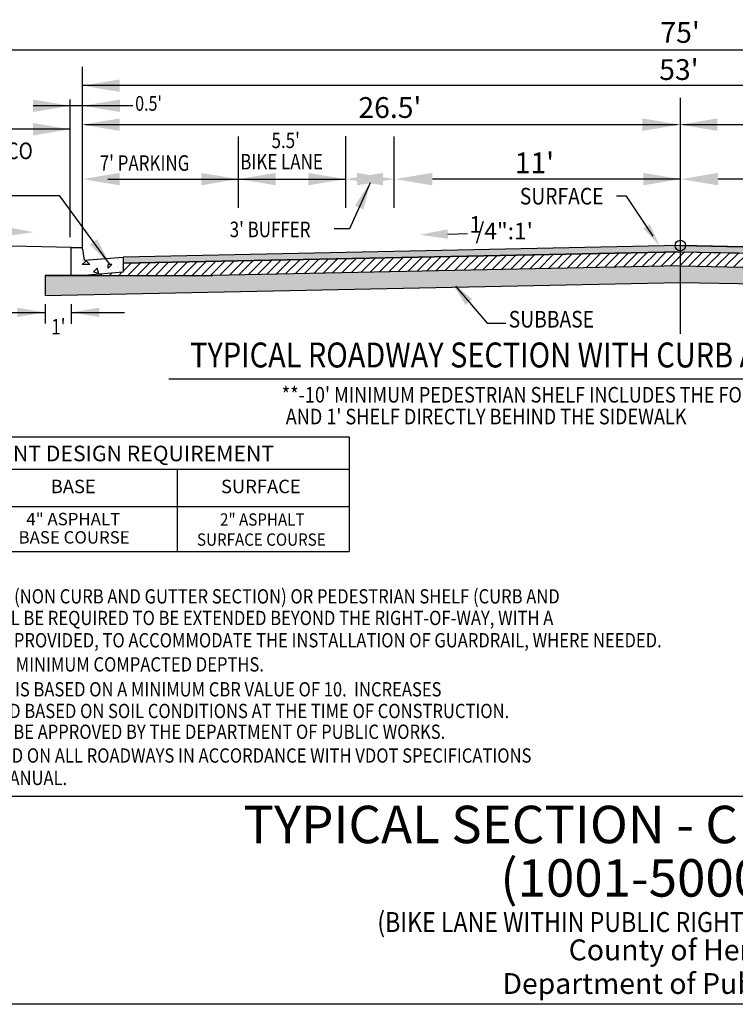
# Model space of a CAD drawing. Units: feet. Extents: x 83.7 to 173.4, y -10.7 to 80.7.
# Drawn here: x 104.5 to 132.1, y 1.3 to 39.2 of the extents above; entities that cross this region are included whole.
import ezdxf
from ezdxf.enums import TextEntityAlignment as Align

# ---------------------------------------------------------------- set-up
doc = ezdxf.new("R2010")
doc.units = ezdxf.units.FT
doc.header["$LTSCALE"] = 40
doc.header["$MEASUREMENT"] = 0
doc.layers.get('DEFPOINTS').update_dxf_attribs({"linetype": 'CONTINUOUS'})
for name, color, linetype in [('BORDER', 7, 'CONTINUOUS'), ('DIM', 6, 'CONTINUOUS'), ('HATCH', 6, 'CONTINUOUS'), ('TEXTM', 2, 'CONTINUOUS'), ('TXT_LG', 7, 'CONTINUOUS'), ('TXT_SM', 7, 'CONTINUOUS'), ('TYPSEC', 3, 'CONTINUOUS')]:
    doc.layers.add(name, color=color, linetype=linetype)
doc.styles.add('EP', font='ROMANS.shx', dxfattribs={"width": 0.8, "oblique": 22.5, "height": 0.03937})
doc.styles.add('L120', font='simplex.shx', dxfattribs={"height": 4.8})
doc.styles.add('REVTEXT', font='ROMANS.shx', dxfattribs={"width": 0.85, "height": 0.05})
doc.styles.add('SMALL', font='romand.shx', dxfattribs={"height": 0.08})
doc.styles.get("Standard").update_dxf_attribs({"font": 'romand.shx', "height": 0.007874})
doc.styles.add('TEXTM', font='romans.shx')
doc.styles.add('TIMES', font='times.ttf', dxfattribs={"height": 0.18})
doc.dimstyles.get("Standard").update_dxf_attribs({"dimtxt": 0.18, "dimasz": 0.18, "dimexe": 0.18, "dimexo": 0.0625, "dimgap": 0.09, "dimtad": 0, "dimtih": 1, "dimtoh": 1, "dimdec": 4, "dimzin": 0, "dimdsep": 46, "dimtxsty": 'Standard', "dimcen": 0.09, "dimadec": 0, "dimazin": 0, "dimtfac": 1, "dimtdec": 4, "dimtofl": 0, "dimtmove": 0, "dimatfit": 3, "dimfxl": 1, "dimtolj": 1, "dimtzin": 0, "dimarcsym": 0})

# ---------------------------------------------------------------- blocks, each defined once
blk = doc.blocks.new('*D12')
at = {"layer": 'DEFPOINTS', "color": 0, "transparency": 16777216}
for p in [(129.924, 35.126), (129.924, 35.126), (152.94, 35.126)]:
    blk.add_point(p, dxfattribs=at)
at = {"layer": 'DIM', "color": 0, "lineweight": -2, "transparency": 16777216}
blk.add_line((152.76, 35.126), (130.104, 35.126), dxfattribs=at)
at = {"layer": 'DIM', "color": 0, "transparency": 16777216}
for points in [[(130.104, 35.156), (130.104, 35.096), (129.924, 35.126)], [(152.76, 35.156), (152.76, 35.096), (152.94, 35.126)]]:
    blk.add_solid(points, dxfattribs=at)
blk = doc.blocks.new('*D19')
at = {"layer": 'DEFPOINTS', "color": 0, "transparency": 16777216}
for p in [(106.94, 35.126), (106.94, 35.126), (129.924, 35.126)]:
    blk.add_point(p, dxfattribs=at)
at = {"layer": 'DIM', "color": 0, "lineweight": -2, "transparency": 16777216}
blk.add_line((129.744, 35.126), (107.12, 35.126), dxfattribs=at)
at = {"layer": 'DIM', "color": 0, "transparency": 16777216}
for points in [[(107.12, 35.156), (107.12, 35.096), (106.94, 35.126)], [(129.744, 35.156), (129.744, 35.096), (129.924, 35.126)]]:
    blk.add_solid(points, dxfattribs=at)

msp = doc.modelspace()

# ---------------------------------------------------------------- hatches: boundary and pattern name
at = {"layer": 'HATCH'}
h = msp.add_hatch(dxfattribs=at)
h.set_pattern_fill('CONCRETE', color=1, scale=2, angle=45, style=0)
h.set_pattern_definition([(90, (3.2726, -2.3611), (-1.414214, 1.414214), [0.2828, -0.5656, 0.1414, -0.8486, 0.2828, -0.707227]), (180, (4.1211, -1.3711), (-1.414214, -1.414214), [0.2828, -0.4242, 0.1414, -0.7072, 0.2828, -0.990027]), (108.43495, (3.2726, -2.7854), (-1.4142136, 1.4142136), [0.2236, -0.8944, 0.2236, -0.894468]), (161.56505, (3.2726, -2.7854), (-1.4142136, 1.4142136), [0.2236, -0.8944, 0.2236, -0.894468]), (45, (3.1312, -2.644), (-1.414214, 1.414214), [0.1, -0.8, 0.2, -0.8, 0.1]), (45, (2.919, -2.4318), (-1.414214, 1.414214), [-0.3, 0.2, -0.8, 0, -0.7, 0]), (45, (2.8483, -2.361), (-1.414214, 1.414214), [-0.8, 0, -0.6, 0.2, -0.4, 0]), (45, (2.6362, -2.149), (-1.414214, 1.414214), [-0.4, 0, -0.5, 0.2, -0.9, 0]), (45, (2.424, -1.9368), (-1.414214, 1.414214), [-0.4, 0.2, -0.8, 0.2, -0.4, 0]), (45, (2.0705, -1.5833), (-1.414214, 1.414214), [-0.3, 0.2, -0.4, 0, -1.1, 0]), (45, (1.9998, -1.5126), (-1.414214, 1.414214), [-0.4, 0, -1.2, 0.2, -0.2, 0]), (135, (3.0605, -2.4318), (-1.414214, -1.414214), [-0.6, 0, -0.6, 0, -0.8, 0]), (135, (3.4847, -2.5732), (-1.414214, -1.414214), [-0.3, 0.2, -0.8, 0, -0.7, 0]), (135, (3.6261, -2.4318), (-1.414214, -1.414214), [-0.8, 0, -0.7, 0.2, -0.3, 0]), (135, (4.404, -1.654), (-1.414214, -1.414214), [-0.4, 0.2, -1, 0.2, -0.2, 0]), (135, (3.2726, -2.5025), (-1.414214, -1.414214), [-0.6, 0, -0.7, 0, -0.7, 0]), (135, (3.414, -2.361), (-1.414214, -1.414214), [-0.5, 0, -1.1, 0, -0.4, 0]), (135, (3.4847, -2.149), (-1.414214, -1.414214), [-1, 0, -0.3, 0, -0.7, 0]), (135, (3.6969, -2.2197), (-1.414214, -1.414214), [-0.9, 0, -0.4, 0, -0.5, 0]), (135, (3.6261, -1.8661), (-1.414214, -1.414214), [-0.8, 0, -0.3, 0, -0.8, 0]), (135, (3.6261, -1.7247), (-1.414214, -1.414214), [-0.9, 0, -0.4, 0, -0.7, 0]), (135, (4.0504, -2.0075), (-1.414214, -1.414214), [-1.2, 0, -0.5, 0, -0.3, 0]), (135, (3.909, -1.7247), (-1.414214, -1.414214), [-0.4, 0, -0.8, 0, -0.8, 0]), (135, (4.0504, -1.7247), (-1.414214, -1.414214), [-0.9, 0, -0.5, 0, -0.6, 0]), (135, (4.1918, -1.7247), (-1.414214, -1.414214), [-0.8, 0, -0.6, 0, -0.6, 0]), (135, (4.2625, -1.5126), (-1.414214, -1.414214), [-0.6, 0, -0.6, 0, -0.8, 0]), (135, (4.3333, -1.3004), (-1.414214, -1.414214), [-0.8, 0, -0.4, 0, -0.8, 0]), (135, (4.3333, -1.159), (-1.414214, -1.414214), [-0.3, 0, -1.2, 0, -0.5, 0])])
edge = h.paths.add_edge_path()
edge.add_line((108.50063, 30.03044), (108.50063, 29.44846))
edge.add_line((108.50063, 29.44846), (107.00582, 29.32389))
edge.add_line((107.00582, 29.32389), (106.50755, 29.32389))
edge.add_line((106.50755, 29.32389), (106.50755, 30.07189))
edge.add_line((106.50755, 30.07189), (106.50755, 30.40414))
edge.add_line((106.50755, 30.40414), (106.85806, 30.40414))
edge.add_arc((106.85806, 30.32109), 0.08305, 8.725799, 90, ccw=False)
edge.add_line((106.94015, 30.33369), (107.00582, 29.90587))
edge.add_line((107.00582, 29.90587), (108.50063, 30.03044))
msp.add_hatch(color=256, dxfattribs=at).paths.add_polyline_path([(151.38306, 30.03044), (129.94015, 30.47552), (108.50063, 30.03051), (108.50063, 29.79252), (129.94015, 30.23753), (151.37968, 29.79252)])
h = msp.add_hatch(dxfattribs=at)
h.set_pattern_fill('ANSI31', color=1, scale=2, style=0)
h.set_pattern_definition([(45, (0, -0.87632), (-0.1767767, 0.1767767), [])])
h.paths.add_polyline_path([(129.94015, 30.23753), (108.50063, 29.79252), (108.50063, 29.44846), (107.00582, 29.32389), (111.95994, 29.32389), (129.94015, 29.6971)])
h.paths.add_polyline_path([(129.94015, 30.23753), (129.94015, 29.6971), (147.92037, 29.32389), (152.87449, 29.32389), (151.37968, 29.44846), (151.37968, 29.79252)])
h = msp.add_hatch(dxfattribs=at)
h.set_pattern_fill('GRAVEL', color=1, scale=0.8)
h.set_pattern_definition([(228.012788, (0.576, -0.07632), (-6.4, -7.2), [0.1076288, -10.6552704]), (184.96974, (0.504, -0.156318), (9.6, 0.8), [0.1846944, -18.2847398]), (132.510447, (0.32, -0.17232), (8, -8.8), [0.1302304, -12.892826]), (267.27369, (0.008, -0.372318), (0.8, 16), [0.1681904, -16.6508464]), (292.833654, (0, -0.540318), (-4, 9.6), [0.164924, -16.3274985]), (357.27369, (0.064, -0.692318), (-16, 0.8), [0.1681904, -16.6508464]), (37.69424, (0.232, -0.700318), (-10.4, -8), [0.2224232, -22.019879]), (72.255328, (0.408, -0.564318), (5.6, 17.6), [0.2099904, -20.7890572]), (121.429566, (0.472, -0.364318), (-6.4, 10.4), [0.16876, -16.7072585]), (175.23636, (0.384, -0.22032), (8.8, -0.8), [0.1926656, -9.44061]), (222.397438, (0.192, -0.204318), (-9.6, -8.8), [0.2491584, -24.6667]), (138.814075, (0.8, -0.38032), (-5.6, 4.8), [0.0850408, -8.419076]), (171.469234, (0.736, -0.324318), (10.4, -1.6), [0.1617896, -16.017209]), (225, (0.576, -0.3003), (-9e-17, -0.8), [0.113137, -1.018234]), (203.19859, (0.52, -0.20432), (4, 1.6), [0.0609264, -6.031692]), (291.80141, (0.464, -0.22832), (-0.8, 2.4), [0.0861624, -4.2219694]), (30.96376, (0.496, -0.30832), (2.4, 1.6), [0.1399432, -4.5248183]), (161.56505, (0.616, -0.23632), (1.6, -0.8), [0.101193, -2.4286293]), (16.38954, (0, -0.22832), (8, 2.4), [0.14176, -14.034276]), (70.346176, (0.136, -0.18832), (-3.2, -8.8), [0.1189288, -11.7739262]), (293.19859, (0.616, -0.07632), (-1.6, 4), [0.121852, -5.9707665]), (343.61046, (0.664, -0.18832), (-8, 2.4), [0.14176, -14.034276]), (339.443955, (0, -0.72432), (-4, 1.6), [0.136704, -6.698499]), (294.77514, (0.128, -0.77232), (-4, 8.8), [0.1145424, -11.3397145]), (66.80141, (0.624, -0.87632), (1.6, 4), [0.121852, -5.9707665]), (17.354025, (0.672, -0.76432), (-10.4, -3.2), [0.1341048, -13.276339]), (69.443955, (0.232, -0.87632), (-1.6, -4), [0.068352, -6.766851]), (101.30993, (0.576, -0.87632), (-0.8, 3.2), [0.040792, -4.0384236]), (165.96376, (0.568, -0.83632), (2.4, -0.8), [0.164924, -3.1335605]), (186.009006, (0.408, -0.796318), (8, 0.8), [0.15284, -15.1311385]), (303.69007, (0.496, -0.38032), (-0.8, 1.6), [0.1153776, -2.7690634]), (353.157227, (0.56, -0.476318), (13.6, -1.6), [0.2014352, -19.94205]), (60.945396, (0.76, -0.50032), (-3.2, -5.6), [0.0823648, -8.1541393]), (90, (0.8, -0.4283), (-0.8, 0.8), [0.048, -0.752]), (120.256437, (0.392, -0.77232), (3.2, -5.6), [0.1111392, -11.002816]), (48.012788, (0.336, -0.67632), (6.4, 7.2), [0.2152576, -10.5476416]), (0, (0.48, -0.5163), (0.8, 0.8), [0.208, -0.592]), (325.304846, (0.688, -0.51632), (8, -5.6), [0.1264912, -12.5226194]), (254.054604, (0.792, -0.58832), (-0.8, -3.2), [0.1164816, -5.7076063]), (207.645975, (0.76, -0.700318), (-15.2, -8), [0.189652, -18.7755793]), (175.426079, (0.592, -0.788318), (-10.4, 0.8), [0.2006392, -19.8632587])])
h.paths.add_polyline_path([(129.94015, 29.6971), (111.95994, 29.32389), (105.51101, 29.32389), (105.51101, 28.55016), (129.94015, 29.05723)])
h.paths.add_polyline_path([(135.45278, 29.58268), (129.94015, 29.6971), (129.94015, 29.05696), (136.02991, 28.93056)])
h.paths.add_polyline_path([(135.45278, 29.58268), (136.02991, 28.93056), (154.3693, 28.54989), (154.3693, 29.32389), (147.92037, 29.32389)])

# ---------------------------------------------------------------- linework, layer by layer
at = {"layer": 'BORDER'}
msp.add_line((171.31519, 9.27315), (91.97564, 9.27315), dxfattribs=at)
msp.add_lwpolyline([(171.31519, 57.27315), (171.31519, 1.27315), (91.97564, 1.27315), (91.97564, 57.27315)], close=True, dxfattribs=at)
at = {"layer": 'DIM', "color": 5}
for p, q in [((97.61276, 38.00948), (162.61276, 38.00948)), ((106.94015, 30.89547), (106.94015, 37.34982)), ((152.94015, 36.629), (106.94015, 36.629)), ((106.94015, 30.33369), (106.94015, 36.629)), ((106.46951, 30.79168), (106.46951, 36.08888)), ((106.46951, 34.95056), (98.46951, 34.95056)), ((112.94353, 31.92529), (112.94353, 34.67735)), ((117.07339, 31.92529), (117.07339, 34.68077)), ((118.9334, 31.92529), (118.9334, 34.67377)), ((107.91635, 33.03076), (112.94015, 33.03076)), ((112.04621, 33.03132), (117.07001, 33.03132))]:
    msp.add_line(p, q, dxfattribs=at)
at = {"layer": 'DIM'}
for p, q in [((129.94015, 27.07176), (129.94015, 36.15581)), ((129.95177, 33.03076), (120.40339, 33.03076)), ((140.94015, 33.03076), (131.39177, 33.03076))]:
    msp.add_line(p, q, dxfattribs=at)
at = {"layer": 'DIM', "linetype": 'Continuous'}
for p, q in [((127.86307, 32.38069), (127.48444, 32.38069)), ((128.8917, 30.83728), (127.86307, 32.38069))]:
    msp.add_line(p, q, dxfattribs=at)
at = {"layer": 'DIM', "color": 5}
msp.add_lwpolyline([(108.88059, 35.8534), (105.04336, 35.8534)], dxfattribs=at)
at = {"layer": 'DIM', "linetype": 'Continuous'}
msp.add_circle((129.94015, 30.47552), 0.20218, dxfattribs=at)
at = {"layer": 'DIM', "color": 5}
for points in [[(108.37517, 36.86817), (108.37517, 36.38983), (106.94015, 36.629)], [(105.04336, 36.09257), (105.04336, 35.61423), (106.47837, 35.8534)], [(108.38403, 35.61423), (108.38403, 36.09257), (106.94902, 35.8534)], [(108.37517, 35.3654), (108.37517, 34.88706), (106.94015, 35.12623)], [(105.0345, 35.18973), (105.0345, 34.71139), (106.46951, 34.95056)], [(108.37517, 33.26993), (108.37517, 32.79159), (106.94015, 33.03076)], [(108.37517, 33.26993), (108.37517, 32.79159), (106.94015, 33.03076)], [(111.50852, 32.79215), (111.50852, 33.27049), (112.94353, 33.03132)], [(114.37855, 32.79215), (114.37855, 33.27049), (112.94353, 33.03132)], [(115.63499, 32.79215), (115.63499, 33.27049), (117.07001, 33.03132)], [(115.63499, 32.79215), (115.63499, 33.27049), (117.07001, 33.03132)], [(118.50165, 32.79159), (118.50165, 33.26993), (117.06663, 33.03076)], [(117.50176, 33.26936), (117.50176, 32.79102), (118.93678, 33.03019)]]:
    msp.add_solid(points, dxfattribs=at)
at = {"layer": 'DIM'}
for points in [[(128.48374, 35.36623), (128.48374, 34.88623), (129.92374, 35.12623)], [(131.36374, 35.36623), (131.36374, 34.88623), (129.92374, 35.12623)], [(120.40339, 33.27076), (120.40339, 32.79076), (118.96339, 33.03076)], [(128.51177, 33.27076), (128.51177, 32.79076), (129.95177, 33.03076)], [(131.39177, 33.27076), (131.39177, 32.79076), (129.95177, 33.03076)]]:
    msp.add_solid(points, dxfattribs=at)
at = {"layer": 'DIM', "linetype": 'Continuous'}
msp.add_solid([(128.76568, 31.2996), (128.51349, 31.13153), (129.14381, 30.45899)], dxfattribs=at)
at = {"layer": 'HATCH', "color": 100}
for q in [(108.50063, 29.79252), (151.37968, 29.79252)]:
    msp.add_line((129.94015, 30.23753), q, dxfattribs=at)
at = {"layer": 'HATCH'}
msp.add_lwpolyline([(151.38306, 30.03044), (129.94015, 30.47552), (108.50063, 30.03051), (108.50063, 29.79252), (129.94015, 30.23753), (151.37968, 29.79252)], close=True, dxfattribs=at)
at = {"layer": 'TEXTM', "color": 3}
for p, q in [((94.0957, 23.11792), (117.2, 23.11792)), ((117.2, 23.11792), (117.2, 18.70192)), ((94.0957, 18.70192), (117.2, 18.70192))]:
    msp.add_line(p, q, dxfattribs=at)
at = {"layer": 'TEXTM', "color": 6}
for p, q in [((94.0957, 21.86992), (117.2, 21.86992)), ((110.58644, 21.86992), (110.58644, 18.70192)), ((94.0957, 20.42992), (117.2, 20.42992))]:
    msp.add_line(p, q, dxfattribs=at)
at = {"layer": 'TYPSEC', "color": 5}
for p, q in [((118.01052, 32.89294), (117.21662, 31.11695)), ((103.17113, 32.39629), (106.05807, 32.39629)), ((107.98391, 29.77179), (106.05807, 32.39629)), ((117.21662, 31.11695), (116.62156, 31.11695)), ((120.99756, 30.91819), (121.75692, 30.93947)), ((105.51101, 28.21645), (105.51101, 27.47791)), ((106.50755, 28.21645), (106.50755, 27.46584)), ((103.54165, 27.9026), (105.51101, 27.9026)), ((106.50755, 27.9026), (108.55306, 27.9026))]:
    msp.add_line(p, q, dxfattribs=at)
at = {"layer": 'TYPSEC'}
for p, q in [((106.50755, 30.40414), (98.46951, 30.57098)), ((129.94015, 30.47552), (139.90555, 30.26867)), ((110.25878, 25.34104), (156.33907, 25.34104))]:
    msp.add_line(p, q, dxfattribs=at)
at = {"layer": 'TYPSEC', "color": 100}
msp.add_line((129.94015, 30.47552), (108.50063, 30.03051), dxfattribs=at)
at = {"layer": 'TYPSEC', "color": 6}
for p, q in [((129.92667, 29.69682), (111.95994, 29.32389)), ((129.95364, 29.69682), (147.92037, 29.32389)), ((105.50763, 29.32389), (111.95994, 29.32389)), ((105.51101, 29.32389), (105.51101, 28.54982)), ((106.50755, 29.32389), (105.51101, 29.32389)), ((105.51101, 28.55016), (129.93371, 29.0571)), ((129.93371, 29.0571), (154.37268, 28.54982))]:
    msp.add_line(p, q, dxfattribs=at)
at = {"layer": 'TYPSEC', "color": 5, "linetype": 'Continuous'}
for p, q in [((121.28611, 28.90687), (122.51315, 27.49344)), ((122.51315, 27.49344), (123.22547, 27.49344))]:
    msp.add_line(p, q, dxfattribs=at)
at = {"layer": 'TYPSEC'}
msp.add_lwpolyline([(108.50063, 30.03044), (108.50063, 29.44846), (107.00582, 29.32389), (106.50755, 29.32389), (106.50755, 30.07189), (106.50755, 30.40414), (106.85806, 30.40414, -0.37027934), (106.94015, 30.33369), (107.00582, 29.90587), (108.50063, 30.03044)], format="xyb", dxfattribs=at)
at = {"layer": 'TYPSEC', "color": 5}
for points in [[(117.41963, 32.01064), (117.74715, 31.86423), (118.02261, 32.91999)], [(103.98025, 31.19947), (103.97006, 30.83593), (105.06577, 30.98714)], [(120.99247, 31.09996), (121.00266, 30.73642), (119.90695, 30.88763)], [(107.2201, 30.50949), (107.50934, 30.72173), (108.00144, 29.7479)], [(104.43474, 28.08197), (104.43474, 27.72322), (105.51101, 27.9026)], [(107.58381, 27.72322), (107.58381, 28.08197), (106.50755, 27.9026)]]:
    msp.add_solid(points, dxfattribs=at)
at = {"layer": 'TYPSEC', "color": 5, "linetype": 'Continuous'}
msp.add_solid([(121.67325, 28.19607), (121.93072, 28.41958), (121.13145, 29.08022)], dxfattribs=at)

# ---------------------------------------------------------------- texts
at = {"layer": 'DIM', "style": 'SMALL'}
for s, p in [('1', (121.82357, 30.96629)), ('/4":1\'', (122.05847, 30.71257))]:
    msp.add_text(s, height=0.64, dxfattribs=at).set_placement(p)
at = {"layer": 'TEXTM', "color": 3, "style": 'TEXTM'}
msp.add_text('MINIMUM PAVEMENT DESIGN REQUIREMENT', height=0.6, dxfattribs=at).set_placement((105.8121, 22.17209), align=Align.CENTER)
at = {"layer": 'TEXTM', "style": 'TEXTM'}
for s, height, p in [('BASE', 0.5184, (106.58665, 20.94374)), ('SURFACE', 0.5184, (113.80308, 20.94374)), ('4" ASPHALT', 0.4752, (106.58665, 19.71001)), ('BASE COURSE', 0.4752, (106.62017, 19.00663))]:
    msp.add_text(s, height=height, dxfattribs=at).set_placement(p, align=Align.CENTER)
at = {"layer": 'TEXTM', "style": 'TEXTM', "width": 0.9}
for s, p in [('2" ASPHALT ', (113.92308, 19.69277)), ('SURFACE COURSE', (113.82183, 18.92124))]:
    msp.add_text(s, height=0.4752, dxfattribs=at).set_placement(p, align=Align.CENTER)
at = {"layer": 'TEXTM', "color": 6, "style": 'REVTEXT', "width": 0.85}
for s, p in [('1. THE SHOULDER WIDTH (NON CURB AND GUTTER SECTION) OR PEDESTRIAN SHELF (CURB AND ', (111.02763, 16.69856)), ('GUTTER SECTION) WILL BE REQUIRED TO BE EXTENDED BEYOND THE RIGHT-OF-WAY, WITH A ', (111.33663, 15.86743)), ('PERMANENT EASEMENT PROVIDED, TO ACCOMMODATE THE INSTALLATION OF GUARDRAIL, WHERE NEEDED.', (113.10676, 15.00897)), ('2. THE PAVEMENT DEPTHS ARE MINIMUM COMPACTED DEPTHS.', (104.47161, 14.08097))]:
    msp.add_text(s, height=0.55, dxfattribs=at).set_placement(p, align=Align.CENTER)
for s, p in [('3. THE PAVEMENT DESIGN REQUIRED IS BASED ON A MINIMUM CBR VALUE OF 10.  INCREASES', (93.20632, 13.12085)), ('TO THE DESIGN MAY BE REQUIRED BASED ON SOIL CONDITIONS AT THE TIME OF CONSTRUCTION.', (94.32898, 12.28718)), ('FINAL PAVEMENT DESIGNS MUST BE APPROVED BY THE DEPARTMENT OF PUBLIC WORKS.', (94.30357, 11.48762)), ('4. UNDERDRAINS SHALL BE INSTALLED ON ALL ROADWAYS IN ACCORDANCE WITH VDOT SPECIFICATIONS ', (93.13209, 10.57321)), ('   AND THE REQUIREMENTS OF THIS MANUAL.', (92.92539, 9.70987))]:
    msp.add_text(s, height=0.55, dxfattribs=at).set_placement(p)
at = {"layer": 'TXT_LG', "style": 'TIMES'}
for s, p in [('TYPICAL SECTION - CLASSIFICATION V', (130.38821, 8.00682)), (' (1001-5000 VPD)', (130.24464, 5.9505))]:
    msp.add_text(s, height=1.44, dxfattribs=at).set_placement(p, align=Align.MIDDLE)
at = {"layer": 'TXT_SM', "style": 'SMALL'}
for s, p in [('County of Henrico', (130.23467, 3.26426)), ('Department of Public Works', (130.23467, 1.96903))]:
    msp.add_text(s, height=0.8, dxfattribs=at).set_placement(p, align=Align.MIDDLE)
at = {"layer": 'TYPSEC', "color": 6, "style": 'REVTEXT'}
for s, p in [("75'", (129.17371, 38.27627)), ("53'", (129.12599, 36.84696)), ("26.5'", (117.55431, 35.38559)), ("11'", (123.5678, 33.25642))]:
    msp.add_text(s, height=0.8, dxfattribs=at).set_placement(p)
at = {"layer": 'TYPSEC', "color": 6}
for s, height, style, width, p in [("0.5'", 0.565725, 'EP', 0.8, (108.96891, 35.66109)), ("ST'D. HENRICO", 0.64, 'REVTEXT', 0.85, (99.83125, 33.79835)), ('SURFACE', 0.64, 'REVTEXT', 0.85, (123.76442, 32.05423)), ("1'", 0.597924, 'EP', 0.8, (105.74315, 27.05148)), ('SUBBASE', 0.64, 'REVTEXT', 0.85, (123.33734, 27.31908)), ("**-10' MINIMUM PEDESTRIAN SHELF INCLUDES THE FOLLOWING: 4' GRASS STRIP, 5' SIDEWALK, ", 0.6, 'REVTEXT', 0.85, (114.60583, 24.43192)), (" AND 1' SHELF DIRECTLY BEHIND THE SIDEWALK", 0.6, 'REVTEXT', 0.85, (114.60583, 23.59263))]:
    msp.add_text(s, height=height, dxfattribs=dict(at, style=style, width=width)).set_placement(p)
at = {"layer": 'TYPSEC', "color": 6, "style": 'EP', "width": 0.8}
for s, p in [("5.5'", (114.21572, 34.22387)), ("7' PARKING", (107.60565, 33.35048)), ('BIKE LANE', (113.00959, 33.4014)), ("3' BUFFER", (112.60461, 30.7955))]:
    msp.add_text(s, height=0.597924, rotation=360, dxfattribs=at).set_placement(p)
at = {"layer": 'TYPSEC', "style": 'REVTEXT', "width": 0.85}
for s, height, p in [('TYPICAL ROADWAY SECTION WITH CURB AND GUTTER - (BIKE LANE)', 0.96, (111.0836, 25.78247)), ('(BIKE LANE WITHIN PUBLIC RIGHT-OF-WAY)', 0.768, (118.28278, 4.05468))]:
    msp.add_text(s, height=height, dxfattribs=at).set_placement(p)

# ---------------------------------------------------------------- dimensions: what is measured, and where the dimension line sits
at = {"layer": 'DIM'}
for base, p1, p2, picture, middle in [((106.94015, 35.12623), (129.92374, 35.12623), (106.94015, 35.12623), '*D19', (118.43195, 35.12623)), ((129.92374, 35.12623), (152.94015, 35.12623), (129.92374, 35.12623), '*D12', (141.43195, 35.12623))]:
    dim = msp.add_linear_dim(base=base, p1=p1, p2=p2, text=' ', dimstyle='Standard', override={"dimpost": "'", "dimtxsty": 'L120', "dimse1": 1, "dimse2": 1}, dxfattribs=at)
    dim.commit()
    dim.dimension.update_dxf_attribs({"geometry": picture, "text_midpoint": middle})

doc.saveas('drawing.dxf')
